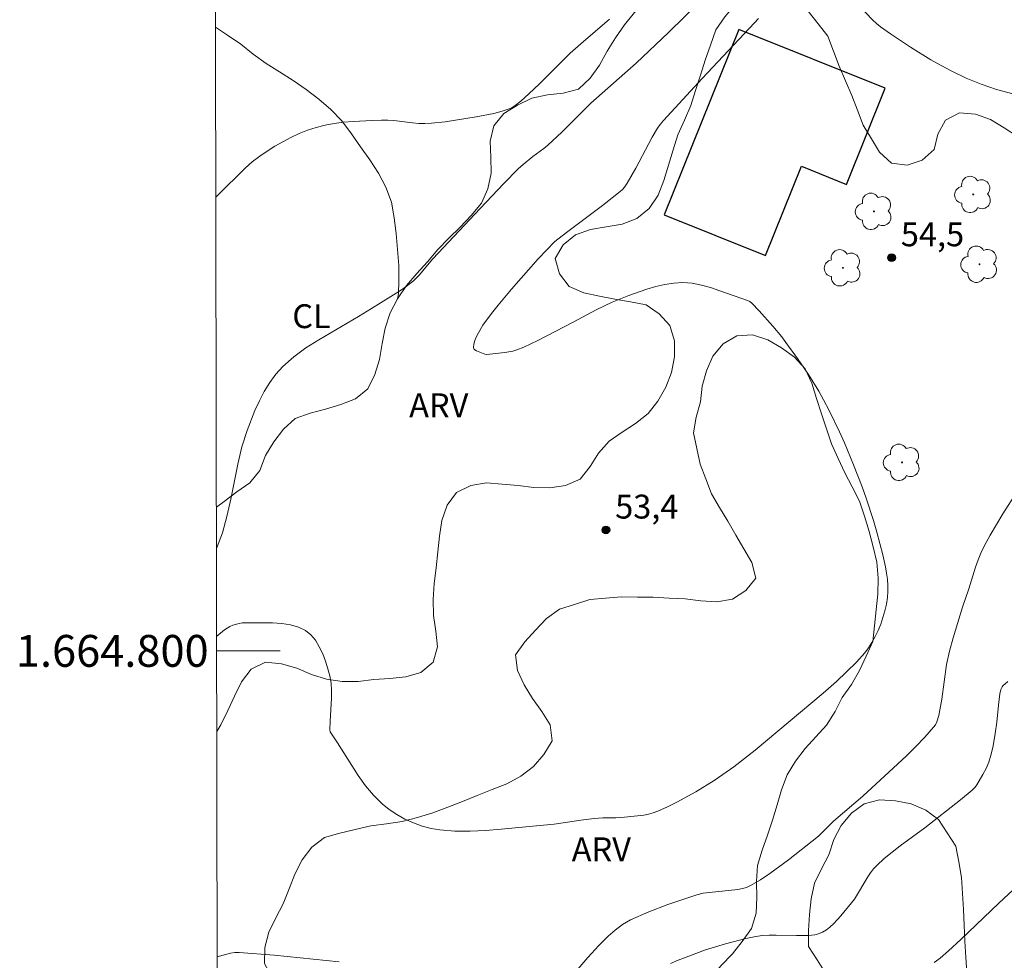
# Model space of a CAD drawing. Units: metres. Extents: x 280713 to 281228, y 1664362 to 1664928.
# Drawn here: x 280717 to 280779, y 1664781 to 1664840 of the extents above; entities that cross this region are included whole.
import ezdxf
from ezdxf.enums import TextEntityAlignment as Align

# ---------------------------------------------------------------- set-up
doc = ezdxf.new("R2010")
doc.units = ezdxf.units.M
doc.header["$MEASUREMENT"] = 0
for name, color, linetype, lineweight in [('Articulacao', 7, 'Continuous', 18), ('Edificacoes', 7, 'Continuous', 30), ('Malha_Coordenadas', 7, 'Continuous', 15)]:
    doc.layers.add(name, color=color, linetype=linetype, lineweight=lineweight)
for name, color, linetype, lineweight, true_color in [('Arvores_Isoladas', 7, 'Continuous', 18, 0x00ff33), ('Cultura', 7, 'Orla8', 9, 0x00ff33), ('Curvas_Intermediarias', 7, 'Continuous', 9, 0x783c14), ('Curvas_Mestras', 7, 'Continuous', 20, 0x783c14), ('Pto_Cotado', 7, 'Continuous', 9, 0x783c14), ('Topon_Cultura', 7, 'Continuous', 9, 0x00ff33), ('Topon_Pto_Cotado', 7, 'Continuous', 9, 0x783c14), ('Topon_Vegetacao', 7, 'Continuous', 9, 0x00ff33), ('Vegetacao', 7, 'Orla8', 9, 0x00ff33)]:
    doc.layers.add(name, color=color, linetype=linetype, lineweight=lineweight, true_color=true_color)
doc.styles.add('Arial', font='arial.ttf', dxfattribs={"height": 1.5})
doc.styles.get("Standard").update_dxf_attribs({"font": 'arial.ttf'})
doc.linetypes.add('Orla8', pattern='A,6,-0.5,["V",Standard,S=1,R=0,X=-0.5,Y=-1],-0.5,6,-0.5,["V",Standard,S=1,R=0,X=-0.5,Y=-1],-0.5', length=14)

# ---------------------------------------------------------------- blocks, each defined once
blk = doc.blocks.new('Cotas')
at = {"layer": 'Pto_Cotado'}
blk.add_hatch(color=256, dxfattribs=at).paths.add_polyline_path([(0, 0.24, 1), (0, -0.24, 1)])
at = {"layer": 'Pto_Cotado', "lineweight": -3}
blk.add_lwpolyline([(0, -0.24, -1), (0, 0.24, -1)], format="xyb", close=True, dxfattribs=at)
blk = doc.blocks.new('Arvore')
at = {"layer": 'Arvores_Isoladas'}
blk.add_lwpolyline([(-0.718, 0.493, 0.872324), (-0.722, -0.551, 0.862983), (0.284, -0.827, 0.900105), (0.89, 0.029, 0.863155), (0.262, 0.861, 0.882486)], format="xyb", close=True, dxfattribs=at)
blk.add_circle((0, 0), 0.0286, dxfattribs=at)

msp = doc.modelspace()

# ---------------------------------------------------------------- linework, layer by layer
at = {"layer": 'Articulacao', "flags": 128}
msp.add_lwpolyline([(280728.993, 1664921.159), (281210.769, 1664921.992), (281211.717, 1664367.72), (280729.965, 1664366.886), (280728.993, 1664921.159)], close=True, dxfattribs=at)
at = {"layer": 'Cultura', "flags": 128}
msp.add_lwpolyline([(280729.137, 1664839.19), (280729.897, 1664838.676), (280730.722, 1664838.11), (280731.497, 1664837.477), (280732.317, 1664836.904), (280733.162, 1664836.369), (280734.007, 1664835.833), (280734.827, 1664835.261), (280735.633, 1664834.667), (280736.394, 1664834.018), (280737.083, 1664833.293), (280737.682, 1664832.492), (280738.247, 1664831.666), (280738.833, 1664830.855), (280739.377, 1664830.015), (280739.831, 1664829.124), (280740.197, 1664828.193), (280740.365, 1664827.207), (280740.48, 1664826.213), (280740.577, 1664825.217), (280740.658, 1664824.22), (280740.65, 1664823.22), (280740.647, 1664822.454), (280740.583, 1664822.115)], dxfattribs=at)
at = {"layer": 'Curvas_Intermediarias', "flags": 128}
for points, elevation in [([(280759.589, 1664840.8), (280757.612, 1664838.857), (280755.583, 1664836.923), (280752.728, 1664834.415), (280750.893, 1664832.595), (280750.023, 1664831.775), (280749.764, 1664831.561), (280749.089, 1664831.057), (280748.464, 1664830.551), (280748.163, 1664830.285), (280747.263, 1664829.367), (280745.763, 1664827.797), (280742.791, 1664824.63), (280741.934, 1664823.61), (280741.586, 1664823.242), (280741.112, 1664822.886), (280740.758, 1664822.646), (280738.945, 1664821.5), (280738.131, 1664820.997), (280735.62, 1664819.549), (280734.817, 1664819.035), (280734.058, 1664818.479), (280733.361, 1664817.867), (280732.93, 1664817.392), (280732.544, 1664816.866), (280732.199, 1664816.301), (280731.891, 1664815.706), (280731.612, 1664815.093), (280731.129, 1664813.855), (280730.8, 1664812.809), (280730.538, 1664811.726), (280730.096, 1664809.526), (280729.858, 1664808.448), (280729.571, 1664807.411), (280729.205, 1664806.433), (280729.194, 1664806.418)], 53), ([(280769.522, 1664840.578), (280770.44, 1664839.629), (280770.682, 1664839.406), (280770.939, 1664839.204), (280771.554, 1664838.771), (280772.81, 1664837.933), (280774.099, 1664837.141), (280774.754, 1664836.767), (280775.415, 1664836.41), (280776.324, 1664835.973), (280777.263, 1664835.594), (280778.223, 1664835.274), (280781.128, 1664834.484)], 54), ([(280729.156, 1664828.499), (280729.292, 1664828.624), (280731.001, 1664830.323), (280731.45, 1664830.717), (280731.921, 1664831.079), (280732.388, 1664831.397), (280732.871, 1664831.701), (280733.368, 1664831.988), (280733.877, 1664832.253), (280734.395, 1664832.493), (280734.922, 1664832.703), (280735.454, 1664832.88), (280736.02, 1664833.024), (280736.599, 1664833.132), (280737.188, 1664833.209), (280737.783, 1664833.263), (280738.978, 1664833.324), (280739.57, 1664833.345), (280739.959, 1664833.342), (280740.348, 1664833.312), (280741.516, 1664833.165), (280741.906, 1664833.133), (280742.294, 1664833.126), (280742.717, 1664833.147), (280743.561, 1664833.233), (280745.521, 1664833.542), (280746.621, 1664833.767), (280747.162, 1664833.906), (280747.526, 1664834.023), (280747.76, 1664834.125), (280747.976, 1664834.253), (280748.332, 1664834.527), (280748.837, 1664834.985), (280749.491, 1664835.616), (280750.776, 1664836.91), (280751.431, 1664837.542), (280752.1, 1664838.14), (280753.902, 1664839.685)], 52), ([(280729.204, 1664800.913), (280729.214, 1664800.922), (280729.705, 1664801.33), (280730.044, 1664801.533), (280730.23, 1664801.614), (280730.62, 1664801.728), (280730.818, 1664801.758), (280731.014, 1664801.767), (280732.725, 1664801.759), (280733.299, 1664801.719), (280733.848, 1664801.636), (280734.353, 1664801.494), (280734.799, 1664801.278), (280735.126, 1664801.013), (280735.412, 1664800.669), (280735.66, 1664800.263), (280735.873, 1664799.818), (280736.053, 1664799.351), (280736.202, 1664798.882), (280736.323, 1664798.432), (280736.404, 1664797.976), (280736.434, 1664797.508), (280736.428, 1664797.03), (280736.334, 1664795.577), (280736.325, 1664795.035), (280736.347, 1664794.916), (280736.803, 1664794.226), (280738.102, 1664792.18), (280738.565, 1664791.532), (280739.063, 1664790.927), (280739.609, 1664790.382), (280740.044, 1664790.031), (280740.523, 1664789.714), (280741.036, 1664789.434), (280741.574, 1664789.194), (280742.127, 1664788.998), (280742.686, 1664788.851), (280743.241, 1664788.755), (280744.184, 1664788.678), (280745.14, 1664788.671), (280746.108, 1664788.716), (280747.081, 1664788.796), (280750.419, 1664789.121), (280752.101, 1664789.37), (280752.943, 1664789.478), (280753.487, 1664789.506), (280754.305, 1664789.514), (280754.847, 1664789.548), (280756.061, 1664789.684), (280756.358, 1664789.741), (280756.648, 1664789.819), (280756.928, 1664789.923), (280757.536, 1664790.198), (280758.139, 1664790.495), (280759.324, 1664791.143), (280760.473, 1664791.854), (280761.031, 1664792.229), (280761.717, 1664792.72), (280763.048, 1664793.76), (280767.336, 1664797.343), (280768.158, 1664798.073), (280769.417, 1664799.286), (280769.949, 1664799.878), (280770.185, 1664800.192), (280770.394, 1664800.52), (280770.595, 1664800.893), (280770.778, 1664801.282), (280770.943, 1664801.684), (280771.086, 1664802.095), (280771.205, 1664802.512), (280771.299, 1664802.93), (280771.366, 1664803.346), (280771.395, 1664803.723), (280771.394, 1664804.107), (280771.366, 1664804.495), (280771.316, 1664804.884), (280771.249, 1664805.271), (280771.081, 1664806.032), (280770.701, 1664807.468), (280770.489, 1664808.182), (280770.024, 1664809.6), (280769.774, 1664810.302), (280769.24, 1664811.695), (280768.66, 1664813.077), (280768.352, 1664813.761), (280767.697, 1664815.109), (280767.349, 1664815.77), (280767.048, 1664816.306), (280766.4, 1664817.355), (280765.706, 1664818.377), (280764.986, 1664819.377), (280764.724, 1664819.722), (280764.172, 1664820.393), (280763.302, 1664821.365), (280762.837, 1664821.852), (280762.709, 1664821.946), (280762.567, 1664822.012), (280760.839, 1664822.628), (280760.257, 1664822.821), (280759.674, 1664822.98), (280759.091, 1664823.09), (280758.508, 1664823.136), (280757.943, 1664823.109), (280757.374, 1664823.022), (280756.804, 1664822.887), (280756.235, 1664822.717), (280755.112, 1664822.317), (280754.057, 1664821.906), (280753.069, 1664821.426), (280751.612, 1664820.642), (280749.394, 1664819.498), (280748.517, 1664819.088), (280748.07, 1664818.911), (280747.827, 1664818.835), (280747.322, 1664818.736), (280746.179, 1664818.62), (280746.07, 1664818.638), (280745.542, 1664818.844), (280745.441, 1664818.904), (280745.373, 1664818.975), (280745.349, 1664819.057), (280745.376, 1664819.269), (280745.442, 1664819.499), (280745.538, 1664819.74), (280745.659, 1664819.986), (280745.943, 1664820.462), (280746.484, 1664821.203), (280746.893, 1664821.718), (280747.748, 1664822.725), (280749.42, 1664824.625), (280750.472, 1664825.726), (280751.195, 1664826.284), (280753.463, 1664827.982), (280754.578, 1664828.851), (280754.721, 1664828.982), (280754.848, 1664829.131), (280755.011, 1664829.374), (280755.547, 1664830.33), (280756.586, 1664832.265), (280756.908, 1664832.83), (280757.086, 1664833.078), (280757.285, 1664833.311), (280759.727, 1664835.955), (280763.005, 1664839.463), (280763.267, 1664839.726)], 54), ([(280778.945, 1664798.066), (280778.618, 1664797.811), (280778.568, 1664797.739), (280778.496, 1664797.573), (280778.435, 1664797.305), (280778.338, 1664796.599), (280778.235, 1664795.527), (280778.144, 1664794.817), (280778.007, 1664794.036), (280777.89, 1664793.521), (280777.739, 1664793.018), (280777.574, 1664792.616), (280777.373, 1664792.225), (280776.993, 1664791.586), (280776.886, 1664791.448), (280776.703, 1664791.259), (280775.956, 1664790.643), (280773.712, 1664788.892), (280772.166, 1664787.746), (280771.661, 1664787.353), (280771.172, 1664786.947), (280770.703, 1664786.521), (280770.498, 1664786.302), (280770.313, 1664786.064), (280770.143, 1664785.812), (280769.29, 1664784.397), (280768.439, 1664783.363), (280767.99, 1664782.871), (280767.754, 1664782.641), (280767.537, 1664782.473), (280767.294, 1664782.335), (280767.037, 1664782.228), (280766.795, 1664782.156), (280766.437, 1664782.125), (280765.649, 1664782.116), (280764.367, 1664782.144), (280763.942, 1664782.139), (280763.521, 1664782.112), (280763.104, 1664782.054), (280762.467, 1664781.925), (280761.197, 1664781.603), (280759.942, 1664781.211), (280758.711, 1664780.764), (280758.223, 1664780.566), (280757.74, 1664780.352)], 56), ([(280774.299, 1664780.419), (280774.673, 1664780.701), (280775.207, 1664781.159), (280775.986, 1664781.877), (280778.372, 1664784.157), (280779.577, 1664785.285)], 57)]:
    msp.add_lwpolyline(points, dxfattribs=dict(at, elevation=elevation))
at = {"layer": 'Curvas_Mestras', "elevation": 55, "flags": 128}
for points in [[(280751.17, 1664779.151), (280752.528, 1664780.736), (280753.236, 1664781.5), (280753.812, 1664782.068), (280754.248, 1664782.455), (280754.714, 1664782.806), (280755.211, 1664783.095), (280756.37, 1664783.613), (280757.564, 1664784.071), (280759.379, 1664784.681), (280759.784, 1664784.773), (280761.973, 1664785.015), (280762.252, 1664785.067), (280762.519, 1664785.144), (280762.771, 1664785.257), (280763.382, 1664785.617), (280763.98, 1664786.01), (280765.146, 1664786.865), (280767.029, 1664788.35), (280767.986, 1664789.297), (280769.815, 1664790.878), (280772.559, 1664793.415), (280773.152, 1664793.995), (280773.724, 1664794.588), (280774.268, 1664795.198), (280774.382, 1664795.359), (280774.469, 1664795.537), (280774.588, 1664795.93), (280774.785, 1664796.971), (280775.085, 1664799.143), (280775.266, 1664799.99), (280775.493, 1664800.819), (280776.083, 1664802.749), (280776.475, 1664803.903), (280776.91, 1664805.263), (280777.07, 1664805.71), (280777.248, 1664806.147), (280777.452, 1664806.572), (280777.825, 1664807.261), (280778.627, 1664808.618), (280779.488, 1664809.942)], [(280729.239, 1664780.772), (280729.247, 1664780.775), (280729.612, 1664780.894), (280730.069, 1664781.018), (280730.34, 1664781.055), (280730.614, 1664781.055), (280732.817, 1664780.887), (280736.907, 1664780.46)]]:
    msp.add_lwpolyline(points, dxfattribs=at)
at = {"layer": 'Edificacoes', "flags": 128}
msp.add_lwpolyline([(280757.345, 1664827.397), (280763.708, 1664824.837), (280765.965, 1664830.448), (280768.803, 1664829.307), (280771.232, 1664835.345), (280762.032, 1664839.046), (280757.345, 1664827.397)], close=True, dxfattribs=at)
at = {"layer": 'Malha_Coordenadas', "flags": 128}
msp.add_lwpolyline([(280729.206, 1664800), (280733.206, 1664800)], dxfattribs=at)
at = {"layer": 'Vegetacao', "flags": 128}
for points in [[(280729.19, 1664809.029), (280729.672, 1664809.385), (280730.47, 1664809.988), (280731.294, 1664810.556), (280731.919, 1664811.336), (280732.287, 1664812.267), (280732.794, 1664813.129), (280733.401, 1664813.924), (280734.132, 1664814.607), (280735.078, 1664814.932), (280736.046, 1664815.183), (280737.005, 1664815.47), (280737.94, 1664815.824), (280738.716, 1664816.456), (280739.152, 1664817.357), (280739.446, 1664818.313), (280739.607, 1664819.3), (280739.801, 1664820.282), (280740.11, 1664821.233), (280740.583, 1664822.115), (280741.141, 1664822.945), (280741.793, 1664823.704), (280742.463, 1664824.447), (280743.101, 1664825.218), (280743.797, 1664825.935), (280744.523, 1664826.624), (280745.209, 1664827.352), (280745.855, 1664828.116), (280746.257, 1664829.032), (280746.456, 1664830.013), (280746.434, 1664831.013), (280746.395, 1664832.012), (280746.635, 1664832.984), (280747.267, 1664833.759), (280748.115, 1664834.29), (280749.015, 1664834.727), (280749.993, 1664834.934), (280750.988, 1664835.042), (280751.959, 1664835.284), (280752.682, 1664835.975), (280753.26, 1664836.792), (280753.743, 1664837.668), (280754.27, 1664838.518), (280754.846, 1664839.336), (280755.479, 1664840.11), (280756.345, 1664840.611), (280757.253, 1664841.032), (280757.89, 1664841.803), (280758.137, 1664842.773), (280758.212, 1664843.77), (280758.504, 1664844.727), (280758.769, 1664845.692), (280759.282, 1664846.551), (280760.04, 1664847.203), (280760.989, 1664847.52), (280761.989, 1664847.517), (280762.988, 1664847.571), (280763.931, 1664847.907), (280764.869, 1664848.254), (280765.858, 1664848.403), (280766.68, 1664847.834), (280767.399, 1664847.137), (280767.738, 1664846.196), (280768.028, 1664845.239), (280768.396, 1664844.309), (280769.395, 1664844.363), (280770.24, 1664844.899), (280771.042, 1664845.497), (280771.917, 1664845.981), (280772.896, 1664846.189), (280773.895, 1664846.144), (280774.891, 1664846.044), (280775.87, 1664845.84), (280776.752, 1664845.368), (280777.588, 1664844.819), (280778.307, 1664844.123), (280778.801, 1664843.253), (280779.271, 1664842.37), (280779.861, 1664841.562), (280780.586, 1664840.873), (280781.383, 1664840.269), (280782.271, 1664839.807), (280783.187, 1664840.21), (280783.783, 1664841.013), (280784.654, 1664841.506), (280785.65, 1664841.602), (280786.536, 1664842.066), (280787.075, 1664842.909), (280786.963, 1664843.903), (280786.373, 1664844.711), (280785.621, 1664845.371), (280784.991, 1664846.148), (280784.613, 1664847.074), (280784.387, 1664848.049), (280784.608, 1664849.025), (280784.892, 1664849.984), (280785.377, 1664850.859), (280786.096, 1664851.554), (280787.032, 1664851.907), (280787.964, 1664852.271), (280788.854, 1664852.728), (280789.826, 1664852.965), (280790.805, 1664852.758), (280791.541, 1664852.081), (280792.122, 1664851.267), (280792.605, 1664850.391), (280793.248, 1664849.624), (280793.791, 1664848.784), (280793.924, 1664847.792), (280793.605, 1664846.844), (280792.83, 1664846.211), (280791.857, 1664845.979), (280790.893, 1664845.711), (280789.983, 1664845.297), (280789.367, 1664844.508), (280789.443, 1664843.511), (280789.747, 1664842.558), (280790.323, 1664841.74), (280790.837, 1664840.881), (280791.083, 1664839.912), (280791.13, 1664838.913), (280790.723, 1664837.999), (280789.9, 1664837.43), (280788.955, 1664837.103), (280788.008, 1664836.781), (280787.085, 1664836.395), (280786.262, 1664835.826), (280785.76, 1664834.961), (280786.296, 1664834.116), (280787.276, 1664834.317), (280788.141, 1664834.821), (280789, 1664835.333), (280789.967, 1664835.589), (280790.965, 1664835.666), (280791.906, 1664836.006), (280792.704, 1664836.609), (280793.505, 1664837.208), (280794.337, 1664837.764), (280795.149, 1664838.348), (280795.787, 1664839.119), (280796.05, 1664840.084), (280795.996, 1664841.083), (280795.712, 1664842.042), (280795.449, 1664843.007), (280795.214, 1664843.98), (280794.978, 1664844.952), (280794.787, 1664845.934), (280794.742, 1664846.933), (280794.785, 1664847.933), (280794.899, 1664848.926), (280795.022, 1664849.919), (280795.13, 1664850.914), (280795.199, 1664851.912), (280795.073, 1664852.904), (280794.566, 1664853.766), (280793.905, 1664854.518), (280793.22, 1664855.247), (280792.554, 1664855.993), (280792.247, 1664856.945), (280792.29, 1664857.945), (280792.493, 1664858.925), (280793.228, 1664859.603), (280793.926, 1664860.319), (280794.84, 1664860.727), (280795.832, 1664860.858), (280796.829, 1664860.941), (280797.78, 1664861.25), (280798.419, 1664862.02), (280798.988, 1664862.843), (280799.571, 1664863.656), (280800.209, 1664864.426), (280800.856, 1664865.189), (280801.592, 1664865.867), (280802.425, 1664866.422), (280803.345, 1664866.814), (280804.299, 1664867.115), (280805.291, 1664867.242), (280806.284, 1664867.116), (280807.074, 1664866.503), (280807.682, 1664865.709), (280808.045, 1664864.776), (280808.25, 1664863.797), (280808.165, 1664862.8), (280807.685, 1664861.922), (280806.916, 1664861.282), (280805.988, 1664860.909), (280805.009, 1664860.705), (280804.021, 1664860.544), (280803.116, 1664860.119), (280802.647, 1664859.235), (280802.946, 1664858.28), (280803.354, 1664857.367), (280803.637, 1664856.407), (280803.868, 1664855.434), (280804.18, 1664854.484), (280804.563, 1664853.559), (280804.955, 1664852.639), (280805.284, 1664851.694), (280805.519, 1664850.722), (280805.472, 1664849.723), (280805.385, 1664848.726), (280805.535, 1664847.737), (280805.967, 1664846.834), (280806.562, 1664846.03), (280807.202, 1664845.262), (280807.725, 1664844.409), (280808.08, 1664843.473), (280808.12, 1664842.474), (280807.996, 1664841.481), (280807.668, 1664840.536), (280807.182, 1664839.662), (280806.446, 1664838.984), (280805.71, 1664838.306), (280805.341, 1664837.376), (280805.158, 1664836.393), (280805.063, 1664835.397), (280805.285, 1664834.422), (280805.517, 1664833.449), (280805.556, 1664832.449), (280805.181, 1664831.522), (280804.459, 1664830.83), (280803.631, 1664830.267), (280802.72, 1664829.854), (280801.766, 1664829.554), (280800.816, 1664829.241), (280799.913, 1664828.808), (280799.129, 1664828.188), (280799.063, 1664827.189), (280799.092, 1664826.189), (280799.295, 1664825.21), (280799.781, 1664824.335), (280800.186, 1664823.421), (280800.509, 1664822.474), (280801.022, 1664821.615), (280801.959, 1664821.264), (280802.958, 1664821.327), (280803.956, 1664821.395), (280804.956, 1664821.38), (280805.956, 1664821.365), (280806.957, 1664821.37), (280807.957, 1664821.376), (280808.937, 1664821.174), (280809.887, 1664820.861), (280810.587, 1664820.147), (280811.299, 1664819.444), (280811.892, 1664818.638), (280812.817, 1664818.258), (280813.801, 1664818.443), (280814.582, 1664817.818), (280815.097, 1664816.96), (280814.847, 1664815.992), (280814.483, 1664815.06), (280813.93, 1664814.226), (280813.397, 1664813.38), (280813.026, 1664812.451), (280812.76, 1664811.486), (280812.595, 1664810.499), (280813.566, 1664810.261), (280814.406, 1664810.805), (280815.051, 1664811.57), (280815.651, 1664812.37), (280816.255, 1664813.167), (280816.81, 1664814), (280817.282, 1664814.882), (280817.782, 1664815.748), (280818.343, 1664816.577), (280818.918, 1664817.395), (280819.438, 1664818.25), (280819.888, 1664819.143), (280820.443, 1664819.975), (280821.033, 1664820.783), (280821.669, 1664821.555), (280822.254, 1664822.367), (280822.878, 1664823.149), (280823.559, 1664823.882), (280824.24, 1664824.615), (280824.898, 1664825.369), (280825.585, 1664826.096), (280826.295, 1664826.801), (280826.968, 1664827.541), (280827.629, 1664828.292), (280828.188, 1664829.121), (280828.433, 1664830.091), (280828.074, 1664831.025), (280827.578, 1664831.894), (280826.682, 1664832.337), (280825.891, 1664831.724), (280825.286, 1664830.928), (280824.757, 1664830.079), (280824.185, 1664829.258), (280823.622, 1664828.431), (280823.075, 1664827.594), (280822.385, 1664826.869), (280821.488, 1664826.425), (280820.646, 1664826.965), (280820.051, 1664827.769), (280819.326, 1664828.458), (280818.423, 1664828.889), (280817.829, 1664829.694), (280817.943, 1664830.688), (280818.448, 1664831.551), (280819.299, 1664832.077), (280820.245, 1664832.403), (280821.126, 1664832.876), (280821.747, 1664833.66), (280822.05, 1664834.614), (280822.219, 1664835.6), (280822.574, 1664836.535), (280823.161, 1664837.345), (280824.073, 1664837.756), (280824.992, 1664838.152), (280825.917, 1664838.533), (280826.782, 1664839.035), (280827.411, 1664839.813), (280827.982, 1664840.635), (280828.553, 1664841.456), (280829.157, 1664842.253), (280829.761, 1664843.051), (280830.41, 1664843.812), (280831.059, 1664844.574), (280831.707, 1664845.335), (280832.549, 1664845.877), (280833.536, 1664846.04), (280834.439, 1664845.612), (280834.844, 1664844.697), (280835.011, 1664843.71), (280835.065, 1664842.711), (280835.274, 1664841.733), (280836.094, 1664841.16), (280836.84, 1664841.827), (280837.293, 1664842.719), (280837.459, 1664843.705), (280837.854, 1664844.625), (280838.212, 1664845.559), (280838.629, 1664846.468), (280839.098, 1664847.351), (280839.697, 1664848.153), (280840.427, 1664848.837), (280841.34, 1664849.246), (280842.319, 1664849.452), (280843.315, 1664849.541), (280844.31, 1664849.43), (280845.055, 1664848.763), (280845.527, 1664847.881), (280846.013, 1664847.007), (280846.492, 1664846.128), (280846.917, 1664845.223), (280847.005, 1664844.227), (280846.975, 1664843.227), (280846.669, 1664842.274), (280846.06, 1664841.481), (280845.306, 1664840.823), (280844.456, 1664840.295), (280843.614, 1664839.755), (280842.816, 1664839.151), (280842.091, 1664838.462), (280841.533, 1664837.632), (280840.975, 1664836.801), (280840.354, 1664836.017), (280839.732, 1664835.233), (280839.109, 1664834.451), (280838.486, 1664833.668), (280837.78, 1664832.959), (280837.143, 1664832.188), (280836.703, 1664831.29), (280836.428, 1664830.328), (280836.121, 1664829.376), (280835.835, 1664828.417), (280835.635, 1664827.437), (280835.592, 1664826.437), (280835.749, 1664825.449), (280835.963, 1664824.472), (280836.114, 1664823.483), (280836.041, 1664822.485), (280835.85, 1664821.503), (280835.612, 1664820.532), (280835.354, 1664819.565), (280835.174, 1664818.581), (280835.017, 1664817.593), (280834.674, 1664816.653), (280834.325, 1664815.716), (280834.07, 1664814.748), (280833.591, 1664813.87), (280832.916, 1664813.132), (280832.146, 1664812.494), (280831.162, 1664812.312), (280830.165, 1664812.393), (280829.168, 1664812.474), (280828.181, 1664812.641), (280827.194, 1664812.804), (280826.219, 1664813.026), (280825.349, 1664813.519), (280825.078, 1664814.482), (280824.957, 1664815.476), (280824.851, 1664816.47), (280824.715, 1664817.461), (280823.813, 1664817.893), (280822.813, 1664817.862), (280822.219, 1664817.057), (280821.845, 1664816.129), (280821.498, 1664815.191), (280821.126, 1664814.262), (280820.71, 1664813.352), (280820.295, 1664812.442), (280819.836, 1664811.553), (280819.377, 1664810.664), (280818.872, 1664809.801), (280818.367, 1664808.937), (280817.832, 1664808.092), (280817.298, 1664807.246), (280816.767, 1664806.398), (280816.236, 1664805.55), (280815.925, 1664804.6), (280815.877, 1664803.6), (280815.914, 1664802.601), (280815.906, 1664801.6), (280815.793, 1664800.606), (280815.632, 1664799.619), (280815.376, 1664798.652), (280814.996, 1664797.726), (280814.575, 1664796.819), (280814.058, 1664795.962), (280813.161, 1664795.52), (280812.167, 1664795.404), (280811.17, 1664795.481), (280810.173, 1664795.558), (280809.221, 1664795.865), (280808.269, 1664796.173), (280807.305, 1664796.441), (280806.309, 1664796.538), (280805.356, 1664796.235), (280804.48, 1664795.752), (280803.794, 1664795.023), (280803.109, 1664794.295), (280802.563, 1664793.456), (280802.018, 1664792.617), (280801.506, 1664791.758), (280800.994, 1664790.898), (280800.466, 1664790.049), (280799.938, 1664789.199), (280799.34, 1664788.397), (280798.742, 1664787.595), (280798.157, 1664786.784), (280797.637, 1664785.929), (280797.273, 1664784.997), (280796.813, 1664784.109), (280796.158, 1664783.353), (280795.454, 1664782.642), (280794.75, 1664781.931), (280793.993, 1664781.277), (280793.304, 1664780.551), (280792.616, 1664779.826), (280791.926, 1664779.101), (280791.237, 1664778.376), (280790.764, 1664777.494), (280790.291, 1664776.613), (280790.216, 1664775.615), (280790.142, 1664774.618), (280790.187, 1664773.618), (280790.232, 1664772.619), (280790.256, 1664771.619), (280790.28, 1664770.619), (280790.128, 1664769.63), (280789.866, 1664768.664), (280789.506, 1664767.731), (280789.061, 1664766.835), (280788.595, 1664765.949), (280788.147, 1664765.055), (280787.704, 1664764.158), (280787.266, 1664763.259), (280786.915, 1664762.322), (280786.32, 1664761.518), (280785.32, 1664761.554), (280784.439, 1664762.027), (280783.642, 1664762.632), (280782.922, 1664763.326), (280782.169, 1664763.985), (280781.41, 1664764.636), (280780.641, 1664765.276), (280779.83, 1664765.862), (280779.017, 1664766.445), (280778.254, 1664767.092), (280777.462, 1664767.703), (280776.605, 1664768.219), (280775.724, 1664768.693), (280774.802, 1664769.081), (280773.869, 1664769.444), (280772.917, 1664769.751), (280771.961, 1664770.046), (280771.137, 1664770.612), (280770.655, 1664771.489), (280770.257, 1664772.407), (280769.879, 1664773.333), (280769.55, 1664774.278), (280769.528, 1664775.278), (280769.396, 1664776.27), (280769.014, 1664777.194), (280768.643, 1664778.123), (280768.06, 1664778.936), (280767.485, 1664779.755), (280766.944, 1664780.596), (280766.402, 1664781.437), (280766.412, 1664782.438), (280766.472, 1664783.436), (280766.565, 1664784.432), (280766.775, 1664785.41), (280767.223, 1664786.305), (280767.685, 1664787.192), (280767.992, 1664788.144), (280768.463, 1664789.027), (280769.101, 1664789.797), (280769.904, 1664790.394), (280770.874, 1664790.641), (280771.873, 1664790.588), (280772.853, 1664790.389), (280773.774, 1664789.999), (280774.576, 1664789.4), (280775.126, 1664788.565), (280775.676, 1664787.729), (280775.845, 1664786.743), (280776.015, 1664785.757), (280776.077, 1664784.759), (280776.139, 1664783.76), (280776.185, 1664782.761), (280776.231, 1664781.762), (280776.296, 1664780.763), (280776.362, 1664779.765), (280776.465, 1664778.77), (280776.684, 1664777.794), (280777.177, 1664776.923), (280777.984, 1664776.332), (280778.974, 1664776.479), (280779.876, 1664776.912), (280780.663, 1664777.529), (280781.45, 1664778.146), (280782.185, 1664778.825), (280782.919, 1664779.505), (280783.654, 1664780.184), (280784.287, 1664780.959), (280784.93, 1664781.725), (280785.595, 1664782.472), (280786.293, 1664783.189), (280787.119, 1664783.753), (280787.968, 1664784.283), (280788.816, 1664784.813), (280789.611, 1664785.42), (280790.4, 1664786.035), (280791.188, 1664786.652), (280791.859, 1664787.393), (280792.48, 1664788.178), (280793.11, 1664788.955), (280793.739, 1664789.733), (280794.332, 1664790.538), (280794.973, 1664791.306), (280795.623, 1664792.068), (280796.272, 1664792.829), (280796.827, 1664793.661), (280797.383, 1664794.493), (280797.964, 1664795.307), (280798.581, 1664796.095), (280799.227, 1664796.858), (280800.072, 1664797.394), (280800.836, 1664798.039), (280801.349, 1664798.898), (280801.488, 1664799.889), (280801.667, 1664800.873), (280802.025, 1664801.807), (280802.421, 1664802.726), (280802.752, 1664803.67), (280802.929, 1664804.654), (280802.662, 1664805.618), (280802.204, 1664806.508), (280801.852, 1664807.444), (280801.559, 1664808.401), (280801.365, 1664809.382), (280801.388, 1664810.382), (280801.475, 1664811.379), (280801.549, 1664812.377), (280801.395, 1664813.365), (280800.889, 1664814.228), (280799.995, 1664814.677), (280798.999, 1664814.771), (280798.027, 1664814.536), (280797.188, 1664813.991), (280796.393, 1664813.384), (280795.509, 1664812.915), (280794.647, 1664812.407), (280794.159, 1664811.534), (280794.048, 1664810.54), (280794.196, 1664809.55), (280794.885, 1664808.825), (280795.62, 1664808.146), (280796.174, 1664807.313), (280796.297, 1664806.32), (280796.016, 1664805.36), (280795.291, 1664804.671), (280794.316, 1664804.444), (280793.329, 1664804.604), (280792.362, 1664804.862), (280791.366, 1664804.769), (280790.373, 1664804.647), (280789.398, 1664804.869), (280788.557, 1664805.411), (280787.943, 1664806.201), (280787.482, 1664807.089), (280787.231, 1664808.057), (280787.482, 1664809.025), (280787.903, 1664809.933), (280788.461, 1664810.763), (280789.077, 1664811.552), (280789.811, 1664812.231), (280790.586, 1664812.864), (280791.361, 1664813.497), (280792.134, 1664814.131), (280792.78, 1664814.896), (280793.374, 1664815.7), (280794.056, 1664816.432), (280794.713, 1664817.187), (280795.161, 1664818.081), (280795.262, 1664819.076), (280795.046, 1664820.053), (280794.211, 1664820.604), (280793.316, 1664821.051), (280792.488, 1664821.613), (280792.035, 1664822.505), (280792.176, 1664823.495), (280792.081, 1664824.491), (280791.406, 1664825.229), (280790.433, 1664825.463), (280789.51, 1664825.079), (280788.751, 1664824.427), (280788.119, 1664823.651), (280787.282, 1664823.104), (280786.287, 1664823.208), (280785.836, 1664824.101), (280785.638, 1664825.082), (280785.451, 1664826.065), (280785.254, 1664827.045), (280784.894, 1664827.979), (280784.383, 1664828.839), (280783.733, 1664829.599), (280782.915, 1664830.175), (280782.096, 1664830.75), (280781.232, 1664831.253), (280780.381, 1664831.78), (280779.539, 1664832.32), (280778.695, 1664832.856), (280777.85, 1664833.392), (280776.901, 1664833.71), (280775.905, 1664833.799), (280775.015, 1664833.342), (280774.529, 1664832.467), (280774.307, 1664831.492), (280773.551, 1664830.837), (280772.606, 1664830.508), (280771.615, 1664830.645), (280770.877, 1664831.321), (280770.357, 1664832.175), (280769.837, 1664833.03), (280769.48, 1664833.964), (280769.123, 1664834.899), (280768.728, 1664835.818), (280768.332, 1664836.736), (280767.977, 1664837.672), (280767.623, 1664838.607), (280767.012, 1664839.4), (280766.384, 1664840.179), (280765.545, 1664840.723), (280764.609, 1664841.077), (280763.615, 1664841.189), (280762.615, 1664841.168), (280761.806, 1664840.579), (280761.149, 1664839.825), (280760.576, 1664839.005), (280760.246, 1664838.06), (280759.917, 1664837.116), (280759.613, 1664836.163), (280759.31, 1664835.209), (280759.006, 1664834.256), (280758.604, 1664833.34), (280758.201, 1664832.424), (280757.896, 1664831.471), (280757.615, 1664830.511), (280757.31, 1664829.559), (280756.959, 1664828.622), (280756.4, 1664827.792), (280755.619, 1664827.167), (280754.685, 1664826.81), (280753.698, 1664826.644), (280752.713, 1664826.472), (280751.77, 1664826.137), (280750.983, 1664825.519), (280750.488, 1664824.65), (280750.766, 1664823.689), (280751.357, 1664822.882), (280752.281, 1664822.499), (280753.26, 1664822.293), (280754.239, 1664822.087), (280755.225, 1664821.918), (280756.211, 1664821.749), (280757.029, 1664821.173), (280757.7, 1664820.431), (280757.977, 1664819.47), (280757.987, 1664818.47), (280757.805, 1664817.486), (280757.431, 1664816.558), (280756.945, 1664815.683), (280756.319, 1664814.904), (280755.534, 1664814.283), (280754.688, 1664813.749), (280753.87, 1664813.173), (280753.216, 1664812.416), (280752.676, 1664811.574), (280752.06, 1664810.786), (280751.141, 1664810.391), (280750.15, 1664810.253), (280749.149, 1664810.256), (280748.157, 1664810.38), (280747.16, 1664810.471), (280746.164, 1664810.562), (280745.18, 1664810.383), (280744.274, 1664809.959), (280743.69, 1664809.147), (280743.369, 1664808.199), (280743.206, 1664807.212), (280743.104, 1664806.217), (280742.996, 1664805.223), (280742.887, 1664804.228), (280742.811, 1664803.231), (280742.84, 1664802.231), (280742.979, 1664801.24), (280743.097, 1664800.247), (280742.821, 1664799.285), (280742.05, 1664798.648), (280741.091, 1664798.364), (280740.096, 1664798.261), (280739.097, 1664798.204), (280738.106, 1664798.068), (280737.106, 1664798.076), (280736.115, 1664798.214), (280735.16, 1664798.512), (280734.24, 1664798.904), (280733.282, 1664799.195), (280732.286, 1664799.282), (280731.386, 1664798.845), (280730.763, 1664798.062), (280730.323, 1664797.164), (280729.902, 1664796.256), (280729.469, 1664795.354), (280729.214, 1664794.935)], [(280729.299, 1664746.724), (280730.23, 1664746.831), (280731.224, 1664746.946), (280732.177, 1664747.25), (280733.13, 1664747.553), (280733.701, 1664748.375), (280734.273, 1664749.196), (280734.844, 1664750.017), (280735.123, 1664750.978), (280735.401, 1664751.939), (280735.518, 1664752.932), (280735.635, 1664753.926), (280735.783, 1664754.915), (280735.931, 1664755.905), (280735.963, 1664756.904), (280736.017, 1664757.903), (280736.176, 1664758.891), (280736.335, 1664759.879), (280736.739, 1664760.794), (280737.148, 1664761.707), (280737.557, 1664762.62), (280737.966, 1664763.533), (280738.293, 1664764.478), (280738.576, 1664765.438), (280738.785, 1664766.416), (280739.257, 1664767.298), (280739.898, 1664768.067), (280740.744, 1664768.6), (280741.631, 1664769.063), (280742.518, 1664769.525), (280743.386, 1664770.022), (280744.255, 1664770.519), (280744.755, 1664771.385), (280745.256, 1664772.252), (280745.437, 1664773.235), (280745.414, 1664774.235), (280745.158, 1664775.202), (280744.621, 1664776.047), (280744.085, 1664776.891), (280743.222, 1664777.398), (280742.359, 1664777.904), (280741.472, 1664778.367), (280740.506, 1664778.625), (280739.507, 1664778.68), (280738.629, 1664778.199), (280738.049, 1664777.384), (280737.42, 1664776.606), (280736.468, 1664776.3), (280735.543, 1664776.682), (280734.751, 1664777.293), (280734.065, 1664778.021), (280733.378, 1664778.749), (280732.706, 1664779.489), (280732.212, 1664780.36), (280732.244, 1664781.359), (280732.49, 1664782.329), (280732.937, 1664783.224), (280733.385, 1664784.119), (280733.771, 1664785.042), (280734.116, 1664785.981), (280734.577, 1664786.868), (280735.187, 1664787.661), (280735.982, 1664788.268), (280736.94, 1664788.557), (280737.915, 1664788.781), (280738.89, 1664789.006), (280739.881, 1664789.144), (280740.872, 1664789.281), (280741.841, 1664789.53), (280742.799, 1664789.817), (280743.731, 1664790.182), (280744.662, 1664790.547), (280745.589, 1664790.923), (280746.516, 1664791.3), (280747.451, 1664791.656), (280748.336, 1664792.122), (280749.124, 1664792.738), (280749.78, 1664793.493), (280750.291, 1664794.353), (280750.177, 1664795.347), (280749.655, 1664796.201), (280749.069, 1664797.011), (280748.534, 1664797.857), (280748.113, 1664798.764), (280747.991, 1664799.757), (280748.579, 1664800.566), (280749.258, 1664801.301), (280749.936, 1664802.036), (280750.746, 1664802.624), (280751.701, 1664802.921), (280752.656, 1664803.219), (280753.653, 1664803.302), (280754.65, 1664803.386), (280755.65, 1664803.377), (280756.65, 1664803.368), (280757.65, 1664803.319), (280758.649, 1664803.271), (280759.641, 1664803.14), (280760.64, 1664803.086), (280761.626, 1664803.254), (280762.472, 1664803.788), (280763.086, 1664804.578), (280762.836, 1664805.546), (280762.336, 1664806.413), (280761.836, 1664807.279), (280761.328, 1664808.141), (280760.82, 1664809.003), (280760.313, 1664809.865), (280759.954, 1664810.799), (280759.595, 1664811.733), (280759.383, 1664812.711), (280759.172, 1664813.689), (280759.346, 1664814.674), (280759.614, 1664815.637), (280759.726, 1664816.632), (280759.985, 1664817.598), (280760.392, 1664818.512), (280761.033, 1664819.279), (280761.893, 1664819.79), (280762.892, 1664819.845), (280763.842, 1664819.531), (280764.714, 1664819.041), (280765.529, 1664818.46), (280766.196, 1664817.715), (280766.624, 1664816.811), (280766.901, 1664815.849), (280767.217, 1664814.9), (280767.533, 1664813.951), (280767.862, 1664813.006), (280768.272, 1664812.094), (280768.682, 1664811.181), (280769.151, 1664810.297), (280769.62, 1664809.414), (280769.921, 1664808.46), (280770.221, 1664807.505), (280770.461, 1664806.534), (280770.7, 1664805.563), (280770.776, 1664804.565), (280770.769, 1664803.565), (280770.667, 1664802.57), (280770.554, 1664801.576), (280770.441, 1664800.582), (280770.024, 1664799.673), (280769.607, 1664798.763), (280769.112, 1664797.894), (280768.53, 1664797.08), (280768.083, 1664796.185), (280767.543, 1664795.343), (280766.863, 1664794.609), (280766.188, 1664793.871), (280765.582, 1664793.075), (280765.069, 1664792.217), (280764.719, 1664791.279), (280764.435, 1664790.32), (280764.139, 1664789.364), (280763.83, 1664788.413), (280763.486, 1664787.473), (280763.211, 1664786.512), (280763.128, 1664785.515), (280763.163, 1664784.515), (280763.122, 1664783.515), (280762.818, 1664782.562), (280762.234, 1664781.75), (280761.62, 1664780.96), (280760.921, 1664780.244), (280760.273, 1664779.482), (280759.734, 1664778.64), (280759.294, 1664777.741), (280758.855, 1664776.842), (280758.493, 1664775.91), (280758.502, 1664774.909), (280758.427, 1664773.912), (280758.353, 1664772.914), (280758.033, 1664771.966), (280757.713, 1664771.019), (280757.07, 1664770.252), (280756.326, 1664769.582), (280755.476, 1664769.056), (280754.523, 1664768.75), (280753.552, 1664768.51), (280752.689, 1664768.004), (280752.353, 1664767.062), (280752.739, 1664766.495), (280753.809, 1664766.329), (280754.749, 1664766.674), (280754.866, 1664766.711), (280755.84, 1664766.484), (280756.69, 1664765.957), (280757.444, 1664765.299), (280758.399, 1664765.001), (280759.367, 1664765.252), (280760.33, 1664765.523), (280761.312, 1664765.715), (280762.309, 1664765.805), (280763.305, 1664765.895), (280764.276, 1664765.655), (280765.043, 1664765.013), (280765.418, 1664764.085), (280765.56, 1664763.095), (280765.782, 1664762.12), (280766.767, 1664761.947), (280767.518, 1664762.608), (280768.087, 1664763.431), (280768.819, 1664764.113), (280769.724, 1664764.538), (280770.719, 1664764.428), (280771.644, 1664764.047), (280772.511, 1664763.548), (280773.378, 1664763.049), (280774.266, 1664762.587), (280775.069, 1664761.992), (280775.873, 1664761.396), (280776.546, 1664760.656), (280777.219, 1664759.916), (280777.825, 1664759.12), (280778.43, 1664758.323), (280778.999, 1664757.5), (280779.567, 1664756.677), (280779.731, 1664755.69), (280779.862, 1664754.698), (280779.973, 1664753.704), (280780.136, 1664752.717), (280780.266, 1664751.725), (280780.144, 1664750.732), (280779.89, 1664749.764), (280779.458, 1664748.862), (280778.951, 1664748), (280778.506, 1664747.104), (280778.335, 1664746.118), (280778.442, 1664745.124), (280778.662, 1664744.148), (280778.709, 1664743.148), (280779.103, 1664742.229), (280780.103, 1664742.262), (280781.059, 1664742.554), (280781.822, 1664743.201), (280782.55, 1664743.888), (280783.472, 1664744.276), (280784.463, 1664744.141), (280785.123, 1664743.389), (280785.293, 1664742.404), (280785.433, 1664741.413), (280785.666, 1664740.44), (280786.022, 1664739.505), (280786.709, 1664738.778), (280787.7, 1664738.641), (280788.661, 1664738.919), (280789.616, 1664739.217), (280790.584, 1664739.471), (280791.559, 1664739.693), (280792.559, 1664739.695), (280793.559, 1664739.738), (280794.555, 1664739.645), (280795.549, 1664739.537), (280796.481, 1664739.902), (280797.183, 1664740.614), (280797.607, 1664741.52), (280797.864, 1664742.487), (280798.037, 1664743.472), (280798.537, 1664744.338), (280799.379, 1664744.879), (280800.284, 1664745.305), (280801.125, 1664745.848), (280801.126, 1664746.848), (280800.78, 1664747.787), (280800.437, 1664748.726), (280800.27, 1664749.713), (280800.18, 1664750.709), (280799.976, 1664751.688), (280799.738, 1664752.66), (280799.485, 1664753.628), (280799.073, 1664754.54), (280798.81, 1664755.505), (280798.499, 1664756.456), (280798.323, 1664757.44), (280798.35, 1664758.44), (280798.94, 1664759.249), (280799.937, 1664759.322), (280800.109, 1664758.336), (280800.358, 1664757.367), (280801.032, 1664756.627), (280801.995, 1664756.357), (280802.922, 1664756.732), (280803.78, 1664757.246), (280804.592, 1664757.831), (280805.28, 1664758.557), (280805.906, 1664759.338), (280806.532, 1664760.118), (280807.257, 1664760.808), (280807.981, 1664761.497), (280808.667, 1664762.225), (280809.336, 1664762.969), (280810.076, 1664763.643), (280810.816, 1664764.316), (280811.804, 1664764.474), (280812.804, 1664764.468), (280813.595, 1664763.857), (280814.349, 1664763.199), (280814.978, 1664763.211), (280815.571, 1664764.016), (280816.307, 1664764.695), (280817.217, 1664765.11), (280818.217, 1664765.082), (280819.116, 1664764.643), (280819.779, 1664763.895), (280820.239, 1664763.006), (280820.361, 1664762.013), (280820.037, 1664761.067), (280819.74, 1664760.112), (280819.443, 1664759.156), (280819.179, 1664758.191), (280818.915, 1664757.226), (280819.454, 1664756.384), (280820.192, 1664755.708), (280821.032, 1664755.166), (280821.873, 1664754.624), (280822.682, 1664754.035), (280823.491, 1664753.446), (280824.252, 1664752.797), (280824.86, 1664752.278), (280824.553, 1664753.23), (280824.227, 1664754.176), (280824.056, 1664755.161), (280824.158, 1664756.156), (280824.657, 1664757.024), (280825.338, 1664757.756), (280826.08, 1664758.427), (280826.795, 1664759.127), (280827.487, 1664759.85), (280828.129, 1664760.617), (280828.815, 1664761.345), (280829.441, 1664762.125), (280830.011, 1664762.947), (280830.419, 1664763.861), (280830.771, 1664764.797), (280831.178, 1664765.711), (280831.81, 1664766.487), (280832.442, 1664767.262), (280833.104, 1664768.012), (280833.767, 1664768.761), (280834.008, 1664769.732), (280834.25, 1664770.703), (280833.875, 1664771.63), (280833.5, 1664772.558), (280832.763, 1664773.235), (280832.026, 1664773.911), (280831.067, 1664774.194), (280830.107, 1664774.477), (280829.148, 1664774.761), (280828.148, 1664774.727), (280827.318, 1664774.615)]]:
    msp.add_lwpolyline(points, dxfattribs=at)

# ---------------------------------------------------------------- block references
at = {"layer": 'Arvores_Isoladas'}
for p in [(280776.762, 1664828.674), (280770.522, 1664827.611), (280777.153, 1664824.291), (280768.569, 1664824.063), (280772.284, 1664811.844)]:
    msp.add_blockref('Arvore', p, dxfattribs=at)
at = {"layer": 'Pto_Cotado'}
for p in [(280771.631, 1664824.704, 54.505), (280753.676, 1664807.599, 53.425)]:
    msp.add_blockref('Cotas', p, dxfattribs=at)

# ---------------------------------------------------------------- texts
at = {"layer": 'Malha_Coordenadas', "style": 'Arial'}
msp.add_text('1.664.800', height=2, dxfattribs=at).set_placement((280728.706, 1664800), align=Align.MIDDLE_RIGHT)
at = {"layer": 'Topon_Cultura', "style": 'Arial'}
msp.add_text('CL', height=1.5, dxfattribs=at).set_placement((280733.961, 1664820.276))
at = {"layer": 'Topon_Pto_Cotado', "style": 'Arial'}
for s, p in [('54,5', (280772.211, 1664825.418, 54.505)), ('53,4', (280754.256, 1664808.313, 53.425))]:
    msp.add_text(s, height=1.5, dxfattribs=at).set_placement(p)
at = {"layer": 'Topon_Vegetacao', "style": 'Arial'}
for p in [(280741.306, 1664814.678), (280751.525, 1664786.783)]:
    msp.add_text('ARV', height=1.5, dxfattribs=at).set_placement(p)

doc.saveas('drawing.dxf')
